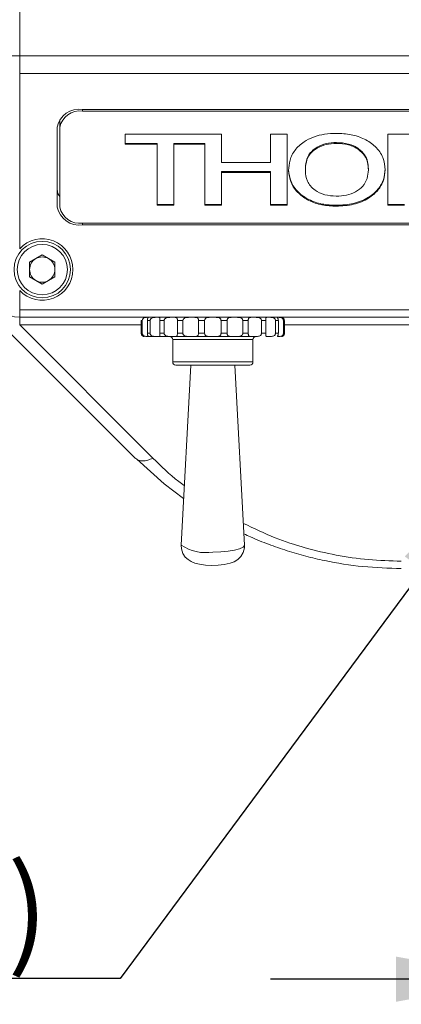
# Model space of a CAD drawing. Units: millimetres. Extents: x 0 to 420, y 0 to 297.
# Drawn here: x 236 to 251, y 73 to 112 of the extents above; entities that cross this region are included whole.
import ezdxf

# ---------------------------------------------------------------- set-up
doc = ezdxf.new("R2010")
doc.units = ezdxf.units.MM
doc.layers.add('DEM', color=2, linetype='Continuous')
doc.styles.add('SLDTEXTSTYLE0', font='GOTHIC.TTF', dxfattribs={"width": 0.913})
doc.dimstyles.new('SLDDIMSTYLE0', dxfattribs={"dimtxt": 3.5, "dimasz": 5, "dimexe": 0, "dimexo": 0.0625, "dimgap": 0.875, "dimtad": 1, "dimtoh": 1, "dimlfac": 2, "dimzin": 12, "dimdsep": 46, "dimtxsty": 'SLDTEXTSTYLE0', "dimsah": 1, "dimcen": 0.09, "dimadec": 0, "dimazin": 0, "dimtfac": 1, "dimtofl": 0, "dimtmove": 0, "dimatfit": 3, "dimfxl": 1, "dimtolj": 1, "dimtzin": 12, "dimarcsym": 0})
doc.dimstyles.new('SLDDIMSTYLE2', dxfattribs={"dimtxt": 3.5, "dimasz": 5, "dimexe": 0, "dimexo": 0.0625, "dimgap": 0.875, "dimtad": 0, "dimtih": 1, "dimtoh": 1, "dimlfac": 2, "dimzin": 12, "dimdsep": 46, "dimtxsty": 'SLDTEXTSTYLE0', "dimsah": 1, "dimcen": 0.09, "dimadec": 0, "dimazin": 0, "dimtfac": 1, "dimtmove": 0, "dimatfit": 3, "dimfxl": 1, "dimtolj": 1, "dimtzin": 12, "dimarcsym": 0})

# ---------------------------------------------------------------- blocks, each defined once
blk = doc.blocks.new('*D16')
at = {"layer": 'DEM'}
for p, q in [((255.618, 89.859), (255.618, 72.759)), ((265.618, 89.859), (265.618, 72.759)), ((254.885, 84.354), (254.885, 79.676)), ((254.885, 84.354), (255.573, 84.354)), ((266.351, 84.354), (265.663, 84.354)), ((266.351, 84.354), (266.351, 79.676)), ((254.885, 79.676), (255.573, 79.676)), ((266.351, 79.676), (265.663, 79.676)), ((255.618, 73.759), (245.618, 73.759)), ((255.618, 73.759), (265.618, 73.759)), ((265.618, 73.759), (275.618, 73.759))]:
    blk.add_line(p, q, dxfattribs=at)
for points in [[(255.618, 73.759), (250.618, 74.659), (250.618, 72.859)], [(265.618, 73.759), (270.618, 72.859), (270.618, 74.659)]]:
    blk.add_solid(points, dxfattribs=at)
at = {"layer": 'DEM', "char_height": 3.5, "attachment_point": 1, "style": 'SLDTEXTSTYLE0'}
for s, insert in [('0,79', (256.261, 83.733)), ('20', (258.095, 78.229))]:
    blk.add_mtext(s, dxfattribs=dict(at, insert=insert))
blk = doc.blocks.new('*D17')
at = {"layer": 'DEM'}
for p, q in [((256.571, 96.644), (254.665, 94.073)), ((254.665, 94.073), (239.623, 73.786)), ((215.646, 84.381), (215.646, 79.703)), ((215.646, 84.381), (216.334, 84.381)), ((227.113, 84.381), (226.425, 84.381)), ((227.113, 84.381), (227.113, 79.703)), ((215.646, 79.703), (216.334, 79.703)), ((227.113, 79.703), (226.425, 79.703)), ((239.623, 73.786), (212.224, 73.786))]:
    blk.add_line(p, q, dxfattribs=at)
blk.add_solid([(254.665, 94.073), (250.964, 90.593), (252.41, 89.521)], dxfattribs=at)
at = {"layer": 'DEM', "char_height": 3.5, "attachment_point": 1, "style": 'SLDTEXTSTYLE0'}
for s, insert in [('0,25', (217.022, 83.76)), ('%%c', (214.545, 78.256)), ('(2x)', (228.489, 78.256)), ('6,40', (219.499, 78.256))]:
    blk.add_mtext(s, dxfattribs=dict(at, insert=insert))

msp = doc.modelspace()

# ---------------------------------------------------------------- linework, layer by layer
at = {"color": 7, "linetype": 'Continuous', "lineweight": 15}
for p, q in [((235.618, 110.5229), (235.618, 158.3777)), ((234.618, 110.5229), (235.618, 110.5229)), ((235.618, 110.5229), (279.618, 110.5229)), ((235.618, 110.5229), (235.618, 109.8158)), ((235.618, 109.8158), (279.618, 109.8158)), ((235.618, 102.8398), (235.618, 109.8158)), ((277.118, 108.3869), (238.118, 108.3869)), ((238.118, 108.3162), (238.118, 108.3869)), ((277.118, 108.3162), (238.118, 108.3162)), ((237.218, 107.6798), (237.218, 107.988)), ((237.118, 107.6798), (237.118, 104.4978)), ((237.218, 107.6798), (237.218, 104.4978)), ((239.8206, 107.3969), (243.6693, 107.3969)), ((239.8206, 106.9981), (239.8206, 107.3969)), ((241.1026, 107.0334), (239.8206, 107.0334)), ((241.1026, 107.0334), (241.1026, 106.9981)), ((243.0026, 107.0334), (241.7693, 107.0334)), ((241.7693, 107.0334), (241.7693, 106.9981)), ((243.0026, 106.9981), (243.0026, 107.0334)), ((243.6693, 107.3969), (243.6693, 106.2728)), ((245.618, 107.3969), (246.2847, 107.3969)), ((245.618, 106.2728), (245.618, 107.3969)), ((246.2847, 107.3969), (246.2847, 104.5685)), ((248.2456, 107.0697), (248.2456, 107.0343)), ((250.2898, 107.3969), (252.1031, 107.3969)), ((250.2898, 104.5685), (250.2898, 107.3969)), ((241.1026, 106.9981), (239.8206, 106.9981)), ((241.1026, 104.5685), (241.1026, 106.9981)), ((241.7693, 106.9981), (241.7693, 104.5685)), ((243.0026, 106.9981), (241.7693, 106.9981)), ((243.0026, 104.5685), (243.0026, 106.9981)), ((243.6693, 106.2728), (245.618, 106.2728)), ((245.618, 105.9093), (243.6693, 105.9093)), ((243.6693, 105.9093), (243.6693, 105.8739)), ((243.6693, 105.8739), (243.6693, 104.5685)), ((245.618, 105.8739), (243.6693, 105.8739)), ((245.618, 105.9093), (245.618, 105.8739)), ((245.618, 104.5685), (245.618, 105.8739)), ((247.0052, 105.9779), (247.0052, 105.9425)), ((249.518, 106.0147), (249.518, 105.9793)), ((241.7693, 104.6039), (241.1026, 104.6039)), ((241.7693, 104.5685), (241.1026, 104.5685)), ((243.6693, 104.6039), (243.0026, 104.6039)), ((243.6693, 104.5685), (243.0026, 104.5685)), ((246.2847, 104.6039), (245.618, 104.6039)), ((246.2847, 104.5685), (245.618, 104.5685)), ((248.2399, 104.5676), (248.2399, 104.5323)), ((250.9564, 104.6039), (250.2898, 104.6039)), ((250.9564, 104.5685), (250.2898, 104.5685)), ((238.118, 103.8614), (277.118, 103.8614)), ((238.118, 103.8614), (238.118, 103.7907)), ((238.118, 103.7907), (277.118, 103.7907)), ((236.013, 102.3003), (236.518, 102.5918)), ((236.518, 102.5918), (237.023, 102.3003)), ((236.013, 102.3003), (236.013, 101.7172)), ((237.023, 101.7172), (237.023, 102.3003)), ((236.518, 101.4256), (236.013, 101.7172)), ((236.518, 101.4256), (237.023, 101.7172)), ((235.618, 100.4016), (235.618, 101.1777)), ((235.618, 100.4016), (279.618, 100.4016)), ((235.618, 100.4016), (235.618, 100.1087)), ((235.618, 100.1087), (279.618, 100.1087)), ((235.618, 99.8158), (235.618, 100.1087)), ((240.5051, 99.9817), (240.4664, 99.9817)), ((240.4664, 99.9817), (240.4664, 99.4737)), ((240.5051, 99.4737), (240.5051, 99.9817)), ((240.8191, 99.9817), (240.7068, 99.9817)), ((240.7068, 99.9817), (240.7068, 99.4737)), ((240.8191, 99.4737), (240.8191, 99.9817)), ((241.3778, 99.9817), (241.2029, 99.9817)), ((241.2029, 99.9817), (241.2029, 99.4737)), ((241.3778, 99.4737), (241.3778, 99.9817)), ((242.1263, 99.9817), (241.906, 99.9817)), ((241.906, 99.9817), (241.906, 99.4737)), ((242.1263, 99.4737), (242.1263, 99.9817)), ((242.9916, 99.9817), (242.7473, 99.9817)), ((242.7473, 99.9817), (242.7473, 99.4737)), ((242.9916, 99.4737), (242.9916, 99.9817)), ((243.6444, 99.9817), (243.6444, 99.4737)), ((243.8887, 99.9817), (243.6444, 99.9817)), ((243.8887, 99.4737), (243.8887, 99.9817)), ((244.5096, 99.9817), (244.5096, 99.4737)), ((244.73, 99.9817), (244.5096, 99.9817)), ((244.73, 99.4737), (244.73, 99.9817)), ((245.2582, 99.9817), (245.2582, 99.4737)), ((245.4331, 99.9817), (245.2582, 99.9817)), ((245.4331, 99.4737), (245.4331, 99.9817)), ((245.8168, 99.9817), (245.8168, 99.4737)), ((245.9291, 99.9817), (245.8168, 99.9817)), ((245.9291, 99.4737), (245.9291, 99.9817)), ((246.1309, 99.9817), (246.1309, 99.4737)), ((246.1696, 99.9817), (246.1309, 99.9817)), ((246.1696, 99.4737), (246.1696, 99.9817)), ((234.9109, 99.8158), (240.2246, 94.5021)), ((235.618, 99.8158), (240.9317, 94.5021)), ((240.4664, 99.8158), (235.618, 99.8158)), ((252.993, 99.8158), (246.1696, 99.8158)), ((240.4664, 99.4737), (240.5051, 99.4737)), ((240.6774, 99.3467), (240.7448, 99.3467)), ((240.7068, 99.4737), (240.8191, 99.4737)), ((241.0364, 99.3467), (240.7448, 99.3467)), ((241.0364, 99.3467), (241.1645, 99.3467)), ((241.6187, 99.3467), (241.1645, 99.3467)), ((241.2029, 99.4737), (241.3778, 99.4737)), ((241.6187, 99.3467), (241.795, 99.3467)), ((241.7178, 99.2197), (241.7178, 98.3307)), ((244.9182, 99.2197), (241.7178, 99.2197)), ((242.3673, 99.3467), (241.795, 99.3467)), ((241.906, 99.4737), (242.1263, 99.4737)), ((242.3673, 99.3467), (242.5746, 99.3467)), ((243.209, 99.3467), (242.5746, 99.3467)), ((242.7473, 99.4737), (242.9916, 99.4737)), ((243.209, 99.3467), (243.4269, 99.3467)), ((244.0614, 99.3467), (243.4269, 99.3467)), ((243.6444, 99.4737), (243.8887, 99.4737)), ((244.0614, 99.3467), (244.2686, 99.3467)), ((244.841, 99.3467), (244.2686, 99.3467)), ((244.5096, 99.4737), (244.73, 99.4737)), ((244.841, 99.3467), (245.0173, 99.3467)), ((244.9182, 98.3307), (244.9182, 99.2197)), ((245.2582, 99.4737), (245.4331, 99.4737)), ((245.4715, 99.3467), (245.5996, 99.3467)), ((245.8168, 99.4737), (245.9291, 99.4737)), ((245.8912, 99.3467), (245.9585, 99.3467)), ((246.1309, 99.4737), (246.1696, 99.4737)), ((241.7178, 98.3307), (244.9182, 98.3307)), ((244.7912, 98.2037), (241.8448, 98.2037)), ((242.437, 98.2037), (242.0525, 91.042)), ((244.5835, 91.042), (244.199, 98.2037))]:
    msp.add_line(p, q, dxfattribs=at)
at = {"color": 7, "linetype": 'Continuous', "lineweight": 15, "flags": 128}
for points in [[(240.2821, 94.456), (241.3713, 93.4754), (242.152, 92.8961)], [(242.0581, 91.0409), (242.0621, 90.8887), (242.123, 90.7062), (242.2167, 90.5663), (242.3293, 90.4613), (242.4541, 90.3844), (242.5967, 90.3266), (242.7927, 90.278), (243.0231, 90.2474), (243.2803, 90.2349), (243.5298, 90.2412), (243.7693, 90.2657), (244.0047, 90.3159), (244.1685, 90.3778), (244.3123, 90.4655), (244.4346, 90.5846), (244.531, 90.7451), (244.5807, 90.9363), (244.5758, 91.0417)], [(243.318, 90.7649), (243.6327, 90.7735), (243.9277, 90.7988), (244.1843, 90.8392), (244.3865, 90.8921), (244.5216, 90.9542), (244.581, 91.0217), (244.5835, 91.042)]]:
    msp.add_lwpolyline(points, dxfattribs=at)
at = {"color": 7, "linetype": 'Continuous', "lineweight": 15}
for radius in [1.125, 1]:
    msp.add_circle((236.518, 102.0087), radius, dxfattribs=at)
for centre, radius, start, end in [((237.993, 107.503), 0.8927, 81.95053, 168.57825), ((238.0055, 107.5207), 0.8034, 81.95053, 168.57825), ((237.67, 105.2137), 0.5521, 180.91114, 215.03942), ((237.993, 104.6746), 0.8927, 191.42175, 278.04947), ((238.0055, 104.6569), 0.8034, 191.42175, 278.04947), ((236.518, 102.0087), 1.225, 222.71864, 137.28136), ((236.518, 102.0087), 0.505, 120, 180), ((236.518, 102.0087), 0.505, 60, 120), ((236.518, 102.0087), 0.505, 0, 60), ((236.518, 102.0087), 0.505, 180, 240), ((236.518, 102.0087), 0.505, 300, 0), ((236.518, 102.0087), 0.505, 240, 300), ((235.618, 101.1087), 1, 180, 270), ((241.5908, 99.2197), 0.127, 0, 90), ((245.0452, 99.2197), 0.127, 90, 180), ((241.8448, 98.3307), 0.127, 180, 270), ((244.7912, 98.3307), 0.127, 270, 0), ((243.0265, 92.462), 1.7219, 235.55239, 279.74547)]:
    msp.add_arc(centre, radius, start, end, dxfattribs=at)
for points, knots in [([(246.3385, 105.9493), (246.348, 106.0898), (246.3669, 106.3707), (246.5647, 106.7745), (246.9058, 107.0902), (247.3256, 107.3004), (247.7714, 107.4156), (248.0837, 107.4273), (248.2399, 107.4332)], [0, 0, 0, 0, 0.1868671, 0.3734622, 0.5598453, 0.7065002, 0.8531795, 1, 1, 1, 1]), ([(248.2399, 107.4332), (248.4383, 107.4241), (248.8346, 107.406), (249.3825, 107.2203), (249.8337, 106.9052), (250.1395, 106.4745), (250.1696, 106.1441), (250.1847, 105.9788)], [0, 0, 0, 0, 0.1868625, 0.3733911, 0.5600857, 0.7798321, 1, 1, 1, 1]), ([(248.2456, 107.0697), (248.1055, 107.0616), (247.8256, 107.0455), (247.4549, 106.8921), (247.1619, 106.6502), (247.0248, 106.3258), (247.0117, 106.0939), (247.0052, 105.9779)], [0, 0, 0, 0, 0.1866368, 0.37305334, 0.5594142, 0.77940642, 1, 1, 1, 1]), ([(248.2456, 107.0343), (248.1055, 107.0262), (247.8256, 107.0101), (247.4549, 106.8567), (247.1619, 106.6149), (247.0248, 106.2904), (247.0117, 106.0586), (247.0052, 105.9425)], [0, 0, 0, 0, 0.1866368, 0.3730533, 0.5594142, 0.7794064, 1, 1, 1, 1]), ([(249.518, 106.0147), (249.5124, 106.1119), (249.5011, 106.3062), (249.3814, 106.5898), (249.1269, 106.8444), (248.7336, 107.0374), (248.4083, 107.0589), (248.2456, 107.0697)], [0, 0, 0, 0, 0.1872318, 0.3741878, 0.5607994, 0.780282, 1, 1, 1, 1]), ([(249.518, 105.9793), (249.5124, 106.0766), (249.5011, 106.2709), (249.3814, 106.5544), (249.1269, 106.809), (248.7336, 107.002), (248.4083, 107.0235), (248.2456, 107.0343)], [0, 0, 0, 0, 0.1872318, 0.3741878, 0.5607994, 0.780282, 1, 1, 1, 1]), ([(248.2399, 104.5676), (248.047, 104.5764), (247.6613, 104.5941), (247.1289, 104.7773), (246.6963, 105.0877), (246.389, 105.5022), (246.3553, 105.8238), (246.3385, 105.9847)], [0, 0, 0, 0, 0.1868397, 0.3734017, 0.5601224, 0.779925, 1, 1, 1, 1]), ([(248.2399, 104.5323), (248.047, 104.5411), (247.6613, 104.5587), (247.1289, 104.7419), (246.6963, 105.0523), (246.389, 105.4669), (246.3553, 105.7884), (246.3385, 105.9493)], [0, 0, 0, 0, 0.1868397, 0.3734017, 0.5601224, 0.779925, 1, 1, 1, 1]), ([(247.0052, 105.9425), (247.0181, 105.802), (247.044, 105.5215), (247.3378, 105.1767), (247.766, 104.9627), (248.0782, 104.9417), (248.2343, 104.9311)], [0, 0, 0, 0, 0.2806133, 0.5599326, 0.7798606, 1, 1, 1, 1]), ([(248.2343, 104.9311), (248.3724, 104.938), (248.6484, 104.9516), (249.0226, 105.0923), (249.3196, 105.3245), (249.4931, 105.6352), (249.5097, 105.8645), (249.518, 105.9793)], [0, 0, 0, 0, 0.1867388, 0.3731818, 0.5597419, 0.7795806, 1, 1, 1, 1]), ([(250.1847, 106.0141), (250.1737, 105.8744), (250.1518, 105.5952), (249.9264, 105.2001), (249.5255, 104.8551), (248.9399, 104.6053), (248.4734, 104.5802), (248.2399, 104.5676)], [0, 0, 0, 0, 0.1870313, 0.37381, 0.560548, 0.7800513, 1, 1, 1, 1]), ([(250.1847, 105.9788), (250.1737, 105.8391), (250.1518, 105.5598), (249.9264, 105.1647), (249.5255, 104.8198), (248.9399, 104.5699), (248.4734, 104.5448), (248.2399, 104.5323)], [0, 0, 0, 0, 0.18703132, 0.37380998, 0.56054795, 0.78005134, 1, 1, 1, 1]), ([(240.6774, 100.1087), (240.6711, 100.1086), (240.6497, 100.1084), (240.6097, 100.1038), (240.5632, 100.0844), (240.5309, 100.056), (240.5114, 100.0238), (240.5054, 99.9977), (240.5051, 99.9836), (240.5051, 99.9817)], [0, 0, 0, 0, 0.1173971, 0.3934285, 0.6011777, 0.7441647, 0.8624663, 0.9813217, 1, 1, 1, 1]), ([(240.7068, 99.9817), (240.7073, 99.9929), (240.7083, 100.0154), (240.7151, 100.0454), (240.7254, 100.0738), (240.7395, 100.0989), (240.7478, 100.1067), (240.7464, 100.1074), (240.7462, 100.1075)], [0, 0, 0, 0, 0.1282669, 0.256588, 0.3910875, 0.6029004, 0.9413508, 1, 1, 1, 1]), ([(241.0364, 100.1087), (241.0272, 100.1086), (240.9963, 100.1084), (240.9436, 100.1038), (240.8865, 100.0844), (240.8486, 100.056), (240.8263, 100.0238), (240.8194, 99.9977), (240.8192, 99.9836), (240.8191, 99.9817)], [0, 0, 0, 0, 0.1173971, 0.3934285, 0.6011777, 0.7441647, 0.8624663, 0.9813217, 1, 1, 1, 1]), ([(241.2029, 99.9817), (241.203, 99.9929), (241.2032, 100.0154), (241.2045, 100.0454), (241.2053, 100.0738), (241.2025, 100.099), (241.19, 100.1081), (241.1719, 100.1085), (241.1645, 100.1087)], [0, 0, 0, 0, 0.1091218, 0.2182898, 0.332714, 0.5129118, 0.8008453, 1, 1, 1, 1]), ([(241.6187, 100.1087), (241.6076, 100.1086), (241.5702, 100.1084), (241.5099, 100.1038), (241.4479, 100.0844), (241.4081, 100.056), (241.3851, 100.0238), (241.3781, 99.9977), (241.3778, 99.9836), (241.3778, 99.9817)], [0, 0, 0, 0, 0.1173971, 0.3934285, 0.6011777, 0.7441647, 0.8624663, 0.9813217, 1, 1, 1, 1]), ([(241.906, 99.9817), (241.9057, 99.9929), (241.9052, 100.0154), (241.9009, 100.0454), (241.8922, 100.0738), (241.8724, 100.099), (241.8395, 100.1081), (241.8079, 100.1085), (241.795, 100.1087)], [0, 0, 0, 0, 0.1091218, 0.2182898, 0.332714, 0.5129118, 0.8008453, 1, 1, 1, 1]), ([(242.3673, 100.1087), (242.3553, 100.1086), (242.3151, 100.1084), (242.2532, 100.1038), (242.1924, 100.0844), (242.1545, 100.056), (242.1331, 100.0238), (242.1266, 99.9977), (242.1264, 99.9836), (242.1263, 99.9817)], [0, 0, 0, 0, 0.1173971, 0.3934285, 0.6011777, 0.7441647, 0.8624663, 0.9813217, 1, 1, 1, 1]), ([(242.7473, 99.9817), (242.7466, 99.9929), (242.7454, 100.0154), (242.7359, 100.0454), (242.7185, 100.0738), (242.6838, 100.099), (242.6337, 100.1081), (242.5917, 100.1085), (242.5746, 100.1087)], [0, 0, 0, 0, 0.1091218, 0.2182898, 0.332714, 0.5129118, 0.8008453, 1, 1, 1, 1]), ([(243.209, 100.1087), (243.1974, 100.1086), (243.1583, 100.1084), (243.1007, 100.1038), (243.047, 100.0844), (243.0149, 100.056), (242.9971, 100.0238), (242.9918, 99.9977), (242.9916, 99.9836), (242.9916, 99.9817)], [0, 0, 0, 0, 0.1173971, 0.3934285, 0.6011777, 0.7441647, 0.8624663, 0.9813217, 1, 1, 1, 1]), ([(243.6444, 99.9817), (243.6435, 99.9929), (243.6417, 100.0154), (243.6279, 100.0454), (243.6036, 100.0738), (243.5572, 100.099), (243.4949, 100.1081), (243.4467, 100.1085), (243.4269, 100.1087)], [0, 0, 0, 0, 0.1091218, 0.2182898, 0.332714, 0.5129118, 0.8008453, 1, 1, 1, 1]), ([(244.0614, 100.1087), (244.0512, 100.1086), (244.017, 100.1084), (243.9695, 100.1038), (243.9282, 100.0844), (243.9048, 100.056), (243.8925, 100.0238), (243.8889, 99.9977), (243.8887, 99.9836), (243.8887, 99.9817)], [0, 0, 0, 0, 0.1173971, 0.3934285, 0.6011777, 0.7441647, 0.8624663, 0.9813217, 1, 1, 1, 1]), ([(244.5096, 99.9817), (244.5085, 99.9929), (244.5064, 100.0154), (244.4896, 100.0454), (244.4607, 100.0738), (244.4073, 100.099), (244.3389, 100.1081), (244.289, 100.1085), (244.2686, 100.1087)], [0, 0, 0, 0, 0.1091218, 0.2182898, 0.332714, 0.5129118, 0.8008453, 1, 1, 1, 1]), ([(244.841, 100.1087), (244.8333, 100.1086), (244.8073, 100.1084), (244.7745, 100.1038), (244.7496, 100.0844), (244.7374, 100.056), (244.7316, 100.0238), (244.7301, 99.9977), (244.73, 99.9836), (244.73, 99.9817)], [0, 0, 0, 0, 0.1173971, 0.3934285, 0.6011777, 0.7441647, 0.8624663, 0.9813217, 1, 1, 1, 1]), ([(245.2582, 99.9817), (245.257, 99.9929), (245.2546, 100.0154), (245.2366, 100.0454), (245.206, 100.0738), (245.1507, 100.099), (245.0828, 100.1081), (245.0363, 100.1085), (245.0173, 100.1087)], [0, 0, 0, 0, 0.1091218, 0.2182898, 0.332714, 0.5129118, 0.8008453, 1, 1, 1, 1]), ([(245.4715, 100.1087), (245.467, 100.1086), (245.4519, 100.1084), (245.437, 100.1038), (245.4309, 100.0844), (245.431, 100.056), (245.4324, 100.0238), (245.4331, 99.9977), (245.4331, 99.9836), (245.4331, 99.9817)], [0, 0, 0, 0, 0.1173971, 0.3934285, 0.6011777, 0.7441647, 0.8624663, 0.9813217, 1, 1, 1, 1]), ([(245.8168, 99.9817), (245.8157, 99.9929), (245.8133, 100.0154), (245.7958, 100.0454), (245.7664, 100.0738), (245.7147, 100.099), (245.654, 100.1081), (245.6154, 100.1085), (245.5996, 100.1087)], [0, 0, 0, 0, 0.1091218, 0.2182898, 0.332714, 0.5129118, 0.8008453, 1, 1, 1, 1]), ([(245.8898, 100.1073), (245.8906, 100.1059), (245.892, 100.1033), (245.9055, 100.0843), (245.9178, 100.056), (245.9262, 100.0238), (245.929, 99.9977), (245.9291, 99.9836), (245.9291, 99.9817)], [0, 0, 0, 0, 0.2869492, 0.5311674, 0.6992546, 0.8383233, 0.9780429, 1, 1, 1, 1]), ([(246.1309, 99.9817), (246.1298, 99.9929), (246.1278, 100.0154), (246.1124, 100.0454), (246.0872, 100.0738), (246.0441, 100.099), (245.9966, 100.1081), (245.9696, 100.1085), (245.9585, 100.1087)], [0, 0, 0, 0, 0.1091218, 0.2182898, 0.332714, 0.5129118, 0.8008453, 1, 1, 1, 1]), ([(246.059, 100.1087), (246.0619, 100.1086), (246.0717, 100.1084), (246.0951, 100.1038), (246.1265, 100.0844), (246.1501, 100.056), (246.1647, 100.0238), (246.1694, 99.9977), (246.1695, 99.9836), (246.1696, 99.9817)], [0, 0, 0, 0, 0.1173971, 0.3934285, 0.6011777, 0.7441647, 0.8624663, 0.9813217, 1, 1, 1, 1]), ([(240.577, 99.3467), (240.574, 99.3468), (240.5643, 99.347), (240.5409, 99.3516), (240.5094, 99.3711), (240.4859, 99.3994), (240.4713, 99.4316), (240.4666, 99.4577), (240.4664, 99.4718), (240.4664, 99.4737)], [0, 0, 0, 0, 0.1173971, 0.3934285, 0.6011777, 0.7441647, 0.8624663, 0.9813217, 1, 1, 1, 1]), ([(240.5051, 99.4737), (240.5061, 99.4625), (240.5082, 99.44), (240.5235, 99.41), (240.5488, 99.3816), (240.5919, 99.3564), (240.6394, 99.3474), (240.6664, 99.3469), (240.6774, 99.3467)], [0, 0, 0, 0, 0.1091218, 0.2182898, 0.332714, 0.5129118, 0.8008453, 1, 1, 1, 1]), ([(240.7448, 99.3467), (240.7456, 99.3468), (240.7485, 99.347), (240.744, 99.3516), (240.7306, 99.3711), (240.7182, 99.3994), (240.7098, 99.4316), (240.707, 99.4577), (240.7069, 99.4718), (240.7068, 99.4737)], [0, 0, 0, 0, 0.1173971, 0.3934285, 0.6011777, 0.7441647, 0.8624663, 0.9813217, 1, 1, 1, 1]), ([(240.8191, 99.4737), (240.8203, 99.4625), (240.8226, 99.44), (240.8402, 99.41), (240.8696, 99.3816), (240.9213, 99.3564), (240.9819, 99.3474), (241.0206, 99.3469), (241.0364, 99.3467)], [0, 0, 0, 0, 0.1091218, 0.2182898, 0.332714, 0.5129118, 0.8008453, 1, 1, 1, 1]), ([(241.1645, 99.3467), (241.169, 99.3468), (241.1841, 99.347), (241.199, 99.3516), (241.2051, 99.3711), (241.205, 99.3994), (241.2036, 99.4316), (241.2029, 99.4577), (241.2029, 99.4718), (241.2029, 99.4737)], [0, 0, 0, 0, 0.1173971, 0.3934285, 0.6011777, 0.7441647, 0.8624663, 0.9813217, 1, 1, 1, 1]), ([(241.3778, 99.4737), (241.379, 99.4625), (241.3813, 99.44), (241.3994, 99.41), (241.43, 99.3816), (241.4853, 99.3564), (241.5531, 99.3474), (241.5997, 99.3469), (241.6187, 99.3467)], [0, 0, 0, 0, 0.1091218, 0.2182898, 0.332714, 0.5129118, 0.8008453, 1, 1, 1, 1]), ([(241.795, 99.3467), (241.8027, 99.3468), (241.8286, 99.347), (241.8614, 99.3516), (241.8864, 99.3711), (241.8986, 99.3994), (241.9044, 99.4316), (241.9059, 99.4577), (241.9059, 99.4718), (241.906, 99.4737)], [0, 0, 0, 0, 0.1173971, 0.3934285, 0.6011777, 0.7441647, 0.8624663, 0.9813217, 1, 1, 1, 1]), ([(242.1263, 99.4737), (242.1274, 99.4625), (242.1296, 99.44), (242.1464, 99.41), (242.1753, 99.3816), (242.2287, 99.3564), (242.2971, 99.3474), (242.347, 99.3469), (242.3673, 99.3467)], [0, 0, 0, 0, 0.1091218, 0.2182898, 0.332714, 0.5129118, 0.8008453, 1, 1, 1, 1]), ([(242.5746, 99.3467), (242.5848, 99.3468), (242.619, 99.347), (242.6665, 99.3516), (242.7078, 99.3711), (242.7311, 99.3994), (242.7435, 99.4316), (242.7471, 99.4577), (242.7472, 99.4718), (242.7473, 99.4737)], [0, 0, 0, 0, 0.1173971, 0.3934285, 0.6011777, 0.7441647, 0.8624663, 0.9813217, 1, 1, 1, 1]), ([(242.9916, 99.4737), (242.9924, 99.4625), (242.9942, 99.44), (243.0081, 99.41), (243.0324, 99.3816), (243.0787, 99.3564), (243.141, 99.3474), (243.1893, 99.3469), (243.209, 99.3467)], [0, 0, 0, 0, 0.1091218, 0.2182898, 0.332714, 0.5129118, 0.8008453, 1, 1, 1, 1]), ([(243.4269, 99.3467), (243.4386, 99.3468), (243.4777, 99.347), (243.5353, 99.3516), (243.5889, 99.3711), (243.6211, 99.3994), (243.6389, 99.4316), (243.6442, 99.4577), (243.6444, 99.4718), (243.6444, 99.4737)], [0, 0, 0, 0, 0.1173971, 0.3934285, 0.6011777, 0.7441647, 0.8624663, 0.9813217, 1, 1, 1, 1]), ([(243.8887, 99.4737), (243.8893, 99.4625), (243.8905, 99.44), (243.9001, 99.41), (243.9174, 99.3816), (243.9522, 99.3564), (244.0023, 99.3474), (244.0442, 99.3469), (244.0614, 99.3467)], [0, 0, 0, 0, 0.1091218, 0.2182898, 0.332714, 0.5129118, 0.8008453, 1, 1, 1, 1]), ([(244.2686, 99.3467), (244.2806, 99.3468), (244.3208, 99.347), (244.3828, 99.3516), (244.4436, 99.3711), (244.4814, 99.3994), (244.5029, 99.4316), (244.5093, 99.4577), (244.5096, 99.4718), (244.5096, 99.4737)], [0, 0, 0, 0, 0.1173971, 0.3934285, 0.6011777, 0.7441647, 0.8624663, 0.9813217, 1, 1, 1, 1]), ([(244.73, 99.4737), (244.7303, 99.4625), (244.7308, 99.44), (244.7351, 99.41), (244.7438, 99.3816), (244.7636, 99.3564), (244.7965, 99.3474), (244.8281, 99.3469), (244.841, 99.3467)], [0, 0, 0, 0, 0.1091218, 0.2182898, 0.332714, 0.5129118, 0.8008453, 1, 1, 1, 1]), ([(245.0173, 99.3467), (245.0284, 99.3468), (245.0658, 99.347), (245.1261, 99.3516), (245.188, 99.3711), (245.2279, 99.3994), (245.2509, 99.4316), (245.2579, 99.4577), (245.2582, 99.4718), (245.2582, 99.4737)], [0, 0, 0, 0, 0.1173971, 0.3934285, 0.6011777, 0.7441647, 0.8624663, 0.9813217, 1, 1, 1, 1]), ([(245.4331, 99.4737), (245.433, 99.4625), (245.4327, 99.44), (245.4314, 99.41), (245.4306, 99.3816), (245.4334, 99.3564), (245.446, 99.3474), (245.4641, 99.3469), (245.4715, 99.3467)], [0, 0, 0, 0, 0.1091218, 0.2182898, 0.332714, 0.5129118, 0.8008453, 1, 1, 1, 1]), ([(245.5996, 99.3467), (245.6088, 99.3468), (245.6396, 99.347), (245.6924, 99.3516), (245.7494, 99.3711), (245.7874, 99.3994), (245.8097, 99.4316), (245.8165, 99.4577), (245.8168, 99.4718), (245.8168, 99.4737)], [0, 0, 0, 0, 0.1173971, 0.3934285, 0.6011777, 0.7441647, 0.8624663, 0.9813217, 1, 1, 1, 1]), ([(245.9291, 99.4737), (245.9287, 99.4625), (245.9277, 99.44), (245.9209, 99.41), (245.9107, 99.3816), (245.8962, 99.3564), (245.8872, 99.3474), (245.89, 99.3469), (245.8912, 99.3467)], [0, 0, 0, 0, 0.1091218, 0.2182898, 0.332714, 0.5129118, 0.8008453, 1, 1, 1, 1]), ([(245.9585, 99.3467), (245.9649, 99.3468), (245.9862, 99.347), (246.0263, 99.3516), (246.0728, 99.3711), (246.1051, 99.3994), (246.1246, 99.4316), (246.1306, 99.4577), (246.1308, 99.4718), (246.1309, 99.4737)], [0, 0, 0, 0, 0.1173971, 0.3934285, 0.6011777, 0.7441647, 0.8624663, 0.9813217, 1, 1, 1, 1]), ([(246.1696, 99.4737), (246.1688, 99.4625), (246.1672, 99.44), (246.1555, 99.41), (246.1369, 99.3816), (246.1067, 99.3564), (246.077, 99.3474), (246.0642, 99.3469), (246.059, 99.3467)], [0, 0, 0, 0, 0.10912183, 0.21828984, 0.33271398, 0.5129118, 0.80084529, 1, 1, 1, 1]), ([(240.9317, 94.5021), (240.8603, 94.471), (240.7176, 94.4089), (240.5202, 94.3856), (240.3712, 94.402), (240.3088, 94.4471), (240.2876, 94.4625)], [0, 0, 0, 0, 0.2845672, 0.5691344, 0.8537017, 1, 1, 1, 1]), ([(240.9317, 94.5021), (241.2555, 94.1801), (241.6411, 93.7966), (242.1052, 93.4614), (242.1795, 93.4077)], [0, 0, 0, 0, 0.8399602, 1, 1, 1, 1]), ([(244.5372, 91.9046), (244.9533, 91.7057), (245.7321, 91.3336), (246.9845, 90.9219), (248.2289, 90.6264), (249.5189, 90.4376), (250.3934, 90.4136), (250.8312, 90.4016)], [0, 0, 0, 0, 0.222892, 0.4171518, 0.6115666, 0.805564, 1, 1, 1, 1]), ([(244.5592, 91.4944), (244.6455, 91.4509), (244.9588, 91.2928), (245.5367, 91.0703), (246.2695, 90.8113), (247.0163, 90.595), (248.0164, 90.3604), (249.2872, 90.1545), (250.3189, 90.1239), (250.8312, 90.1087)], [0, 0, 0, 0, 0.0473861, 0.1718467, 0.2943241, 0.4150345, 0.534204, 0.7687291, 1, 1, 1, 1])]:
    msp.add_open_spline(points, degree=3, knots=knots, dxfattribs=at)
msp.add_open_spline([(240.2876, 94.4625), (240.2246, 94.5021)], degree=1, dxfattribs=at)

# ---------------------------------------------------------------- dimensions: what is measured, and where the dimension line sits
at = {"layer": 'DEM'}
dim = msp.add_diameter_dim_2p(p1=(256.5709, 96.644), p2=(254.6651, 94.0734), text='<>(2x)', dimstyle='SLDDIMSTYLE2', dxfattribs=at)
dim.commit()
dim.dimension.update_dxf_attribs({"geometry": '*D17', "text_midpoint": (225.0485, 79.2898), "dimtype": 163})
dim = msp.add_linear_dim(base=(265.618, 73.7587), p1=(255.618, 90.8587), p2=(265.618, 90.8587), dimstyle='SLDDIMSTYLE0', dxfattribs=at)
dim.commit()
dim.dimension.update_dxf_attribs({"geometry": '*D16', "text_midpoint": (260.618, 73.7587), "dimtype": 160})

doc.saveas('drawing.dxf')
